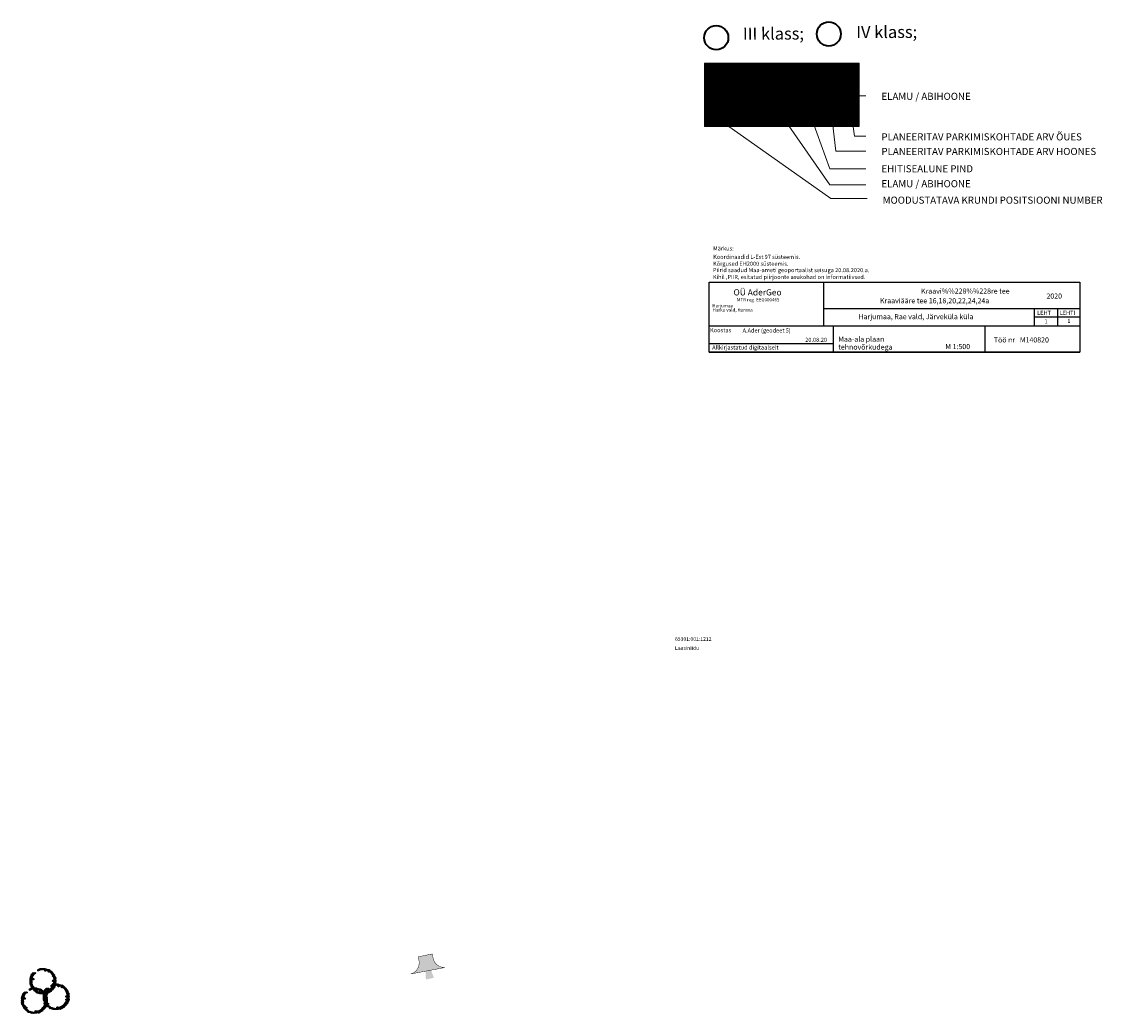
# Model space of a CAD drawing. Units: metres. Extents: x 544409 to 917161, y 3295191 to 6583214.
# Drawn here: x 545651 to 545914, y 6582653 to 6582893 of the extents above; entities that cross this region are included whole.
import ezdxf
from ezdxf.enums import TextEntityAlignment as Align

# ---------------------------------------------------------------- set-up
doc = ezdxf.new("R2010")
doc.units = ezdxf.units.M
doc.header["$MEASUREMENT"] = 0
doc.header["$PDMODE"] = 33
doc.header["$PDSIZE"] = 0.3
for name, color, linetype in [('L1', 250, 'Continuous'), ('OPT-hoonest_õig', 7, 'Continuous'), ('OPT-hoonest_õigus', 7, 'Continuous'), ('OPT_sissesõit', 7, 'Continuous'), ('PIIR', 240, 'Continuous'), ('puude numbrid', 250, 'Continuous'), ('TEE', 7, 'Continuous'), ('VORMISTUS', 7, 'Continuous')]:
    doc.layers.add(name, color=color, linetype=linetype)
doc.styles.add('CENTURY-G', font='GOTHIC.TTF')
doc.styles.add('numbrid', font='arial.ttf', dxfattribs={"height": 1.5})
doc.styles.add('romanc', font='romanc.shx')
doc.styles.add('ROMAND', font='romand')
doc.styles.add('ROMANT', font='ROMANT', dxfattribs={"height": 2.5})
doc.styles.add('SWISL', font='swissl.ttf')

# ---------------------------------------------------------------- blocks, each defined once
blk = doc.blocks.new('B1')
at = {"color": 85}
for start, end in [(92.79127817292785, 117.9058114211579), (67.67674492460566, 82.20112759944983), (144.6037871427181, 190.4264873949598), (270, 39.94738612145392), (205.2507664542668, 227.1170133285857)]:
    blk.add_arc((0, 0), 1796.341538924782, start, end, dxfattribs=at)
at = {"color": 87, "true_color": 0x4d6732}
for p in [(-694.3549598403206, 1737.759981424882), (-686.8713946921325, 1745.081021574617), (-672.2296368268817, 1759.723101851603), (-628.3043631860801, 1789.007262450526), (-562.2537665317341, 1818.454112804597), (-489.0449771377989, 1847.738273381052), (-430.3152594273943, 1862.380353680506), (-393.7108647304285, 1862.380353680506), (-349.6229048853802, 1862.380353680506), (-313.0185101883053, 1862.380353680506), (-283.7349944352809, 1847.738273381052), (-261.609671421842, 1862.380353680506), (-210.363518837099, 1884.34347412971), (-188.4008820279068, 1891.664514256961), (-166.2755590144716, 1899.148244184296), (-63.62056766315982, 1869.701393830241), (-41.65793085396763, 1869.701393830241), (-27.01617296629593, 1891.664514256961), (24.22997961844703, 1899.148244184296), (39.03442368805008, 1899.148244184296), (119.5640920259229, 1899.148244184296), (141.5267288351151, 1899.148244184296), (163.6520518484485, 1862.380353680506), (214.8982044331915, 1840.417233253786), (251.665285334404, 1899.148244184296), (346.8367115375313, 1884.34347412971), (346.8367115375313, 1884.34347412971), (398.2455503041001, 1796.490992377876), (405.566429247936, 1774.365182151072), (412.8873081918773, 1752.402061701869), (412.8873081918773, 1737.759981424882), (486.2587837900555, 1789.007262450526), (537.5049363522758, 1781.686222300807), (662.1225645353024, 1767.044142001338), (713.5314033017694, 1737.759981424882), (823.507273596917, 1745.081021574617), (882.2369913073217, 1745.081021574617), (-1948.014806660385, 300.5584558651899), (-1948.014806660385, 227.3480544128251), (-1948.014806660385, 205.3849339636217), (-1948.014806660385, 161.2960033100971), (-1948.014806660385, 124.690802583922), (-1948.014806660385, 73.280831780663), (-1948.014806660385, 58.63875148119405), (-1948.014806660385, 36.67563105447334), (-1948.014806660385, 7.391470478032716), (-1940.693927716444, 469.2677587968064), (-1926.052169828772, 542.6408500267862), (-1926.052169828772, 425.3415179208969), (-1911.410411963419, 330.0053062417282), (-1904.089533019584, 571.9250106257095), (-1882.126896210391, 579.2460507529759), (-1860.164259378676, 718.5085033080541), (-1852.843380434841, 637.9770617059548), (-1852.843380434841, 344.6473865187145), (-1838.038936365238, 667.2612223048927), (-1830.718057421296, 403.215707694093), (-1830.718057421296, 351.968426668449), (-1808.755420612108, 769.9184741113131), (-1772.151025915244, 945.9488171926641), (-1772.151025915244, 828.4867952866916), (-1750.188389083525, 850.6126055134955), (-1742.867510162114, 1033.801298944498), (-1735.383945014031, 381.2525872673723), (-1720.742187126149, 344.6473865187145), (-1706.100429260898, 960.5908974696649), (-1676.816913507768, 1033.801298944498), (-1647.533397732213, 953.2698573199305), (-1632.728953662716, 1063.248149298568), (-1625.40807471888, 1092.532309875009), (-1625.40807471888, 337.3263463914627), (-1618.087195797363, 307.8794960149244), (-1596.12455896575, 315.3632259422593), (-1588.803680021809, 1107.174390174478), (-1588.803680021809, 300.5584558651899), (-1588.803680021809, 263.9532551390002), (-1544.878406403428, 1202.510601853646), (-1537.557527459592, 1231.794762430101), (-1537.557527459592, 1092.532309875009), (-1530.236648515756, 263.9532551390002), (-1515.432204446153, 1165.905401127471), (-1258.876069158892, 1231.794762430101), (-1251.555190215056, 1239.115802579836), (-730.9593545372863, 1679.028970471903), (-701.6758387841564, 1693.833740548973), (383.6037924387438, 1627.781689446245), (383.6037924387438, 1627.781689446245), (390.9246713826851, 1657.0658500227), (398.2455503041001, 1649.744809895448), (412.8873081918773, 1715.796860975694), (412.8873081918773, 1671.707930322169), (442.1708239450072, 1715.796860975694), (735.4940401109579, 1730.438941275148), (904.1996281165102, 1503.161317190621), (926.1622649481233, 1547.087558066545), (977.4084175104454, 1539.766517916811), (984.8919826585279, 1730.438941275148), (984.8919826585279, 1605.818569019524), (984.8919826585279, 1547.087558066545), (999.5337405238843, 1701.154780698707), (999.5337405238843, 1671.707930322169), (999.5337405238843, 1671.707930322169), (1080.063408861655, 1561.729638343531), (1168.07664232519, 1532.445477767076), (1168.07664232519, 1517.803397467622), (1219.485481114179, 1495.840277040901), (1219.485481114179, 1481.198196741432), (1219.485481114179, 1422.467185788439), (1219.485481114179, 1415.146145661187), (1270.731633676396, 1495.840277040901), (1307.498714577612, 1363.736174857928), (1336.782230330742, 1444.430306237642), (1344.103109274683, 1400.504065361718), (1380.707503971547, 1312.488893832284), (1380.707503971547, 1283.20473323336), (1454.078979569831, 1275.883693106094), (1454.078979569831, 1217.152682153115), (1512.808697280236, 1143.779590900667), (1520.129576224072, 1195.189561703912), (1534.771334089428, 1180.547481426926), (1593.338365618007, 1085.211269747757), (1600.659244561843, 0.0704303282982437), (1637.426325440634, 1041.122339071764), (1644.747204384576, 997.19609819584), (1644.747204384576, 0.0704303282982437), (1659.388962272247, 769.9184741113131), (1659.388962272247, 747.9553536845924), (1674.030720137604, 784.5605544107821), (1681.351599081439, 755.2763938343269), (1718.118679982652, 953.2698573199305), (1718.118679982652, 857.9336456407618), (1718.118679982652, 828.4867952866916), (1740.081316791844, 945.9488171926641), (1740.081316791844, 769.9184741113131), (1798.648348320528, 725.8295434577885), (1798.648348320528, 637.9770617059548), (1798.648348320528, 623.1722916288854), (1805.96922724194, 762.5974339615786), (1805.96922724194, 733.313273385138), (1805.96922724194, 0.0704303282982437), (1828.094550277799, 571.9250106257095), (1872.01982389618, 571.9250106257095), (1886.661581784063, 403.215707694093), (1893.982460727899, 498.5519193732616), (1893.982460727899, 498.5519193732616), (1901.303339671735, 234.6690945625596), (1901.303339671735, 205.3849339636217), (1915.945097537091, 161.2960033100971), (1930.749541629111, 425.3415179208969), (1930.749541629111, 300.5584558651899), (1930.749541629111, 65.95979163092852), (1938.070420550526, 146.6539230331109), (1945.391299494468, 351.968426668449), (1945.391299494468, 102.7276821572013), (1952.712178438303, 80.60187193039746), (1952.712178438303, 65.95979163092852), (1974.674815247496, 439.9835981978831), (1974.674815247496, 58.63875148119405), (1974.674815247496, 43.99667120420781), (1981.995694191331, 7.391470478032716), (-1948.014806660385, -36.69746019797458), (-1948.014806660385, -51.33954047496081), (-1948.014806660385, -73.30266092414968), (-1948.014806660385, -109.9078616503393), (-1948.014806660385, -197.9230331797735), (-1948.014806660385, -278.6171645594877), (-1948.014806660385, -285.9382047092222), (-1948.014806660385, -373.9533762386563), (-1940.693927716444, -491.2527083670284), (-1933.373048772608, -124.7126317274087), (-1933.373048772608, -271.296124432236), (-1933.373048772608, -344.6692156622012), (-1926.052169828772, -263.9750842825015), (-1926.052169828772, -447.3264674911043), (-1918.731290907255, -139.354712004395), (-1918.731290907255, -263.9750842825015), (-1918.731290907255, -381.2744163883908), (-1918.731290907255, -454.6475076408387), (-1918.731290907255, -615.8730806226522), (-1911.410411963419, -153.9967923038639), (-1882.126896210391, -315.2223653081455), (-1882.126896210391, -381.2744163883908), (-1882.126896210391, -557.3047594472737), (-1867.485138322512, -667.2830514259113), (-1845.52250151332, -505.8947886440146), (-1823.39717847746, -703.8882521520864), (-1808.755420612108, -674.6040915756312), (-1808.755420612108, -740.493452878276), (-1801.434541668272, -806.5455039809895), (-1794.113662724436, -887.2396353607037), (-1772.151025915244, -835.8296645574446), (-1742.867510162114, -960.4500368355366), (-1676.816913507768, -989.8968871896068), (-1669.496034563932, -1026.502087915782), (-1669.496034563932, -1063.10728866444), (-1647.533397732213, -1114.517259467699), (-1610.766316853527, -1121.838299594951), (-1596.12455896575, -1180.569310547937), (-1566.84104321262, -1253.779712022777), (-1544.878406403428, -1202.532430997133), (-1515.432204446153, -1283.22656237684), (-1449.544293973633, -1371.079044128674), (-1420.098092016256, -1268.42179229977), (-1412.777213094947, -1385.721124428135), (-1398.135455207064, -1312.510722953295), (-1390.814576263228, -1231.816591573581), (-1390.814576263228, -1437.131095231387), (-1346.889302622321, -1466.415255807842), (-1339.568423701012, -1239.137631723315), (-1339.568423701012, -1239.137631723315), (-1317.443100687471, -1547.109387187549), (-1288.159584911917, -1195.211390847398), (-1244.234311293536, -1591.035628063466), (-1178.183714639295, -1605.840398140535), (-1082.849602209501, -1642.445598866725), (-1075.528723287984, -1679.050799592907), (1058.100772052463, -1715.818690119173), (1131.472247628224, -1701.013920042104), (1190.201965361155, -1679.050799592907), (1204.843723226402, -1671.729759465648), (1226.806360058015, -1642.445598866725), (1241.448117923372, -1569.072507636745), (1241.448117923372, -1613.16143829027), (1278.052512620337, -1525.146266760828), (1307.498714577612, -1459.094215658108), (1307.498714577612, -1459.094215658108), (1307.498714577612, -1459.094215658108), (1307.498714577612, -1495.862106184381), (1380.707503971547, -1400.525894505205), (1380.707503971547, -1422.489014931925), (1410.153705928924, -1393.204854355477), (1483.362495322859, -1341.794883552218), (1505.487818336294, -1378.400084278401), (1520.129576224072, -1261.100752150036), (1542.092213033264, -1246.45867187305), (1564.054849864979, -1246.45867187305), (1600.659244561843, -1231.816591573581), (1615.463688631446, -1209.85347114686), (1637.426325440634, -1143.801420044147), (1637.426325440634, -1187.890350697671), (1644.747204384576, -513.2158287937491), (1644.747204384576, -513.2158287937491), (1652.068083328411, -1136.480379894412), (1695.993356969318, -1121.838299594951), (1703.314235890628, -22.05537989850563), (1703.314235890628, -22.05537989850563), (1703.314235890628, -513.2158287937491), (1703.314235890628, -527.8579090932035), (1703.314235890628, -527.8579090932035), (1732.760437848008, -1085.233098868775), (1740.081316791844, -7.250609821436228), (1762.043953623559, -1041.144168215251), (1769.364832544974, -513.2158287937491), (1769.364832544974, -960.4500368355366), (1769.364832544974, -975.2548069126206), (1769.364832544974, -982.5758470398723), (1769.364832544974, -997.2179273393413), (1776.685711488915, -535.178949242938), (1776.685711488915, -938.4869163863477), (1776.685711488915, -1011.860007638796), (1776.685711488915, -1011.860007638796), (1805.96922724194, -813.8665441307239), (1805.96922724194, -828.5086244301929), (1813.290106185776, -887.2396353607037), (1820.773671333964, -513.2158287937491), (1820.773671333964, -865.276514933983), (1828.094550277799, -36.69746019797458), (1835.41542919932, -806.5455039809895), (1857.378066030933, -513.2158287937491), (1857.378066030933, -733.1724127510097), (1857.378066030933, -740.493452878276), (1864.698944974871, -784.5823835542687), (1872.01982389618, -718.5303324515553), (1893.982460727899, -505.8947886440146), (1893.982460727899, -630.5151609221066), (1893.982460727899, -674.6040915756312), (1901.303339671735, -14.73433974877116), (1901.303339671735, -36.69746019797458), (1915.945097537091, -505.8947886440146), (1930.749541629111, -175.9599127530528), (1930.749541629111, -212.5651134792424), (1930.749541629111, -212.5651134792424), (1938.070420550526, -51.33954047496081), (1938.070420550526, -51.33954047496081), (1938.070420550526, -242.0119638332981), (1938.070420550526, -381.2744163883908), (1938.070420550526, -564.6257995970082), (1938.070420550526, -615.8730806226522), (1945.391299494468, -117.3915915776743), (1945.391299494468, -300.5802850086766), (1945.391299494468, -498.5737485167629), (1952.712178438303, -87.94474120115046), (1952.712178438303, -271.296124432236), (1967.35393630366, -337.3481755124812), (1989.316573135269, -491.2527083670284), (-1009.640812815569, -1745.102850695628), (-972.8737319367738, -1818.475941948076), (-958.2319740490002, -1847.760102524531), (-950.9110951051643, -1869.723222951252), (-840.9352248324376, -1884.365303250714), (-760.2428702904199, -1877.044263100979), (-701.6758387841564, -1877.044263100979), (-628.3043631860801, -1928.454233904238), (-599.0208474329502, -1884.365303250714), (-562.2537665317341, -1921.133193754504), (-525.6493718347683, -1950.417354353434), (-511.0076139469911, -1979.701514929882), (-466.9196541243637, -1950.417354353434), (-408.3526226182057, -1994.343595229344), (-356.943783829216, -2001.664635379078), (-305.6976312669958, -1979.701514929882), (-305.6976312669958, -1979.701514929882), (-122.3502853735645, -2008.985675506337), (-12.37441507841322, -2008.985675506337), (31.55085853996752, -1994.343595229344), (97.60145519420803, -1979.701514929882), (200.2564465455198, -1979.701514929882), (207.5773254893556, -1752.423890845355), (207.5773254893556, -1789.029091571538), (207.5773254893556, -1840.439062374797), (207.5773254893556, -1862.402182823993), (251.665285334404, -1810.992212020734), (251.665285334404, -1906.32842369991), (251.665285334404, -1979.701514929882), (280.9488010875375, -1950.417354353434), (295.5905589527883, -1847.760102524531), (302.9114378967261, -1987.022555079617), (332.1949536498596, -1869.723222951252), (361.6411556071307, -1884.365303250714), (361.6411556071307, -1884.365303250714), (368.9620345510721, -1891.686343400441), (405.566429247936, -1906.32842369991), (442.1708239450072, -1921.133193754504), (515.5422995430836, -1928.454233904238), (654.8016855913647, -1899.007383550175), (654.8016855913647, -1928.454233904238), (669.6061296609641, -1979.701514929882), (676.9270086048, -1891.686343400441), (713.5314033017694, -1869.723222951252), (764.7775558865123, -1855.081142674258), (801.544636765304, -1855.081142674258), (896.8787491725725, -1855.081142674258), (904.1996281165102, -1796.350131721272), (970.087538566504, -1752.423890845355), (977.4084175104454, -1745.102850695628), (1021.496377355599, -1737.781810545894)]:
    blk.add_point(p, dxfattribs=at)
blk = doc.blocks.new('HOONESTTABEL')
at = {"layer": 'OPT-hoonest_õigus', "lineweight": 20, "true_color": 0xeeecdd}
h = blk.add_hatch(dxfattribs=at)
h.set_pattern_fill('ANSI31', color=254, scale=0.01, style=0)
h.set_pattern_definition([(45, (0, 0), (-0.02245064030267288, 0.02245064030267288), [])])
h.paths.add_polyline_path([(788.0902345467009, 349.1398312943233), (801.1450273740575, 349.1398312943233), (801.1450273740575, 343.7968381216749), (788.0902345467009, 343.7968381216749)])
at = {"layer": 'OPT-hoonest_õigus', "lineweight": 5}
for p, q in [((788.0902345467009, 349.1398312943233), (801.1450273740356, 349.1398312944009)), ((788.0902345467009, 349.1398312943233), (788.0902345467974, 343.7968381216409)), ((791.3539327535709, 345.2587058781762), (791.3539327535491, 349.1398312943427)), ((801.1450273740356, 349.1398312944009), (801.1450273740356, 343.7968381216749)), ((791.3539327535491, 347.6779635378159), (801.1450273740356, 347.6779635378341)), ((794.6176309603852, 347.6779635378268), (794.617630960407, 345.2587058782308)), ((797.8813291671995, 347.6779635378196), (797.8813291672432, 345.2587058782308)), ((791.3539327535709, 345.2587058781762), (791.3539327535927, 343.7968381216494)), ((801.1450273740356, 345.2587058782453), (791.3539327535709, 345.2587058781762)), ((797.881329167265, 345.2587058782235), (797.881329167265, 343.796838121664)), ((788.0902345467974, 343.7968381216409), (801.1450273740356, 343.7968381216749))]:
    blk.add_line(p, q, dxfattribs=at)
blk = doc.blocks.new('mummud')
at = {"color": 82, "lineweight": 40}
blk.add_circle((0, -4.538006287246844), 1, dxfattribs=at)
at = {"color": 40, "lineweight": 40}
blk.add_circle((9.338463787382352, -4.263371060276767), 1, dxfattribs=at)
at = {"char_height": 1, "attachment_point": 1, "style": 'numbrid'}
for s, insert, width in [('IV klass;', (11.61364561520713, -3.61454850066093), 23.594502446771), ('III klass;', (2.207923828156709, -3.716167340585798), 22.29572266135619)]:
    blk.add_mtext(s, dxfattribs=dict(at, insert=insert, width=width))

msp = doc.modelspace()

# ---------------------------------------------------------------- hatches: boundary and pattern name
at = {"layer": 'TEE', "ltscale": 0.5, "true_color": 0x939598}
h = msp.add_hatch(color=252, dxfattribs=at)
h.dxf.hatch_style = 1
edge = h.paths.add_edge_path()
edge.add_line((545747.4881453383, 6582666.302745223), (545747.6773076202, 6582665.292254876))
edge.add_arc((545744.8817766178, 6582664.848428831), 2.830543259372396, -74.20584236865648, 9.02114097905951, ccw=False)
edge.add_line((545745.6521999104, 6582662.124750602), (545753.948293487, 6582663.688949891))
edge.add_arc((545753.8525975738, 6582666.47823989), 2.790931100068343, 190.8879476044274, 271.9649524417092, ccw=False)
edge.add_line((545751.1119075094, 6582665.951064041), (545750.8960651251, 6582666.990728252))
edge.add_line((545750.8960651251, 6582666.990728252), (545747.4881453383, 6582666.302745223))

# ---------------------------------------------------------------- linework, layer by layer
at = {"layer": 'OPT-hoonest_õigus', "linetype": 'Continuous', "lineweight": 5}
for points in [[(545853.4563932737, 6582875.497428007), (545853.4563932737, 6582875.497428007), (545856.2144573912, 6582875.497428007)], [(545834.2081871473, 6582872.926031468), (545847.4251820445, 6582853.86055721), (545856.2144573898, 6582853.860557208)], [(545842.2227459565, 6582872.340053946), (545847.4251820445, 6582857.690295069), (545856.2144573898, 6582857.690295067)], [(545822.3891495988, 6582868.386059469), (545847.7230530058, 6582850.515587764), (545856.5123283524, 6582850.515587762)], [(545848.0839428996, 6582868.951733278), (545848.9191608895, 6582862.020804992), (545856.2144573912, 6582862.020804992)], [(545852.9384506971, 6582869.047764668), (545853.4563932737, 6582865.647002151), (545856.2144573912, 6582865.647002151)]]:
    msp.add_lwpolyline(points, dxfattribs=at)
at = {"layer": 'OPT-hoonest_õigus', "linetype": 'Continuous', "const_width": 0.07199999999999998}
for points in [[(545846.3768849999, 6582870.996268634), (545847.8168850001, 6582871.636879513), (545849.2568850014, 6582870.996268634), (545849.2568850014, 6582870.996268634), (545849.256885, 6582869.124268634), (545846.3768850013, 6582869.124268634)], [(545850.6910225332, 6582869.047764666), (545850.6910225346, 6582871.56616722), (545853.5710225333, 6582871.56616722), (545853.5710225347, 6582869.047764666)]]:
    msp.add_lwpolyline(points, close=True, dxfattribs=at)
at = {"layer": 'OPT_sissesõit', "color": 18, "lineweight": 5, "true_color": 0x000000}
msp.add_solid([(545749.3480587965, 6582660.776269826), (545749.0389326317, 6582666.851172376), (545751.3015879402, 6582661.20490007)], dxfattribs=at)
at = {"layer": 'TEE', "color": 0, "ltscale": 0.5, "const_width": 0.1, "flags": 128}
msp.add_lwpolyline([(545747.4881453383, 6582666.302745223), (545747.6773076202, 6582665.292254876, -0.3799990977206308), (545745.6521999104, 6582662.124750602), (545753.948293487, 6582663.688949891, -0.3693012511560371), (545751.1119075094, 6582665.951064041), (545750.8960651251, 6582666.990728252), (545747.4881453383, 6582666.302745223)], format="xyb", dxfattribs=at)
at = {"layer": 'VORMISTUS', "lineweight": -3, "ltscale": 0.5}
for p, q in [((545818.1907912383, 6582813.16415929), (545818.1907912383, 6582830.174721587)), ((545818.1907912383, 6582830.174721587), (545908.1907912383, 6582830.174721587)), ((545845.9990263504, 6582819.549721587), (545845.9990263504, 6582830.174721587)), ((545908.1907912383, 6582830.174721587), (545908.1907912383, 6582813.174721587)), ((545845.9990263504, 6582823.799721588), (545885.1907912388, 6582823.799721587)), ((545885.1907912388, 6582823.799721587), (545908.1907912397, 6582823.799721587)), ((545897.2070700794, 6582819.549721587), (545897.2070700785, 6582823.799721587)), ((545902.8357463593, 6582819.549721587), (545902.8357463598, 6582823.799721587)), ((545897.2070700785, 6582821.799721587), (545908.1907912388, 6582821.799721586)), ((545818.1907912383, 6582819.549721587), (545887.2440735193, 6582819.549721587)), ((545848.3719268835, 6582813.174721584), (545848.3719268835, 6582819.549721587)), ((545885.1907912388, 6582813.174721587), (545885.1907912388, 6582819.549721587)), ((545885.1907912388, 6582819.549721587), (545891.5657912383, 6582819.549721587)), ((545891.5657912383, 6582819.549721587), (545908.1907912397, 6582819.549721587)), ((545818.1907912388, 6582815.299721586), (545848.3719268844, 6582815.299721586)), ((545818.1907912383, 6582813.174721587), (545908.1907912383, 6582813.174721587)), ((545818.1907912383, 6582813.174721587), (545908.1907912383, 6582813.174721587)), ((545908.1907912383, 6582813.174721587), (545818.1907912383, 6582813.174721587))]:
    msp.add_line(p, q, dxfattribs=at)
at = {"layer": 'VORMISTUS', "linetype": 'Continuous', "ltscale": 0.5, "flags": 128}
msp.add_lwpolyline([(545908.1907912383, 6582813.174721587), (545818.1907912393, 6582813.174721587), (545908.1907911852, 6582813.174721569), (545818.1907912393, 6582813.174721587), (545907.4830930682, 6582813.174721587), (545818.1907912393, 6582813.174721587)], close=True, dxfattribs=at)

# ---------------------------------------------------------------- block references
at = {"layer": 'L1', "xscale": 0.001515905348713131, "yscale": 0.001515905348713131, "zscale": 0.001515905348713131}
for p in [(545656.316536697, 6582660.454771299), (545654.2468020456, 6582655.743695937), (545659.5361217688, 6582656.662929178)]:
    msp.add_blockref('B1', p, dxfattribs=at)
at = {"layer": 'OPT-hoonest_õig', "xscale": 2.88, "yscale": 2.88, "zscale": 2.88}
msp.add_blockref('HOONESTTABEL', (543547.3189060867, 6581877.912389662), dxfattribs=at)
at = {"layer": 'puude numbrid', "xscale": 2.927888360964817, "yscale": 2.927888360964817, "zscale": 2.927888360964817, "rotation": 0.2111878462525525}
msp.add_blockref('mummud', (545819.8259999566, 6582902.872686339), dxfattribs=at)

# ---------------------------------------------------------------- texts
at = {"layer": 'OPT-hoonest_õig'}
for s, height, style, width, p in [('SIHTOTSTARVE % DET.PLAN. LIIKIDES', 1.183714190748421, 'CENTURY-G', 0.9, (545840.517408671, 6582881.436764969)), ('P', 1.152, 'SWISL', 0.99, (545847.6947680737, 6582870.407544525)), ('P', 1.152, 'SWISL', 0.99, (545851.9813195996, 6582870.429459302))]:
    msp.add_text(s, height=height, dxfattribs=dict(at, style=style, width=width)).set_placement(p, align=Align.MIDDLE_CENTER)
at = {"layer": 'OPT-hoonest_õig', "style": 'CENTURY-G'}
for s, height, p in [('KÕRGUS', 0.9345112032224374, (545831.2574738589, 6582878.209027071)), ('EHITISE-', 0.9345112032224374, (545840.4515273937, 6582877.403957346)), ('HOONETE', 0.9345112032224374, (545849.8741379385, 6582877.403956566)), ('MEETRITES', 0.9345112032224374, (545831.4695863728, 6582876.966455977)), ('SUURIM', 0.9345112032224374, (545831.2179238581, 6582875.254742211)), ('ALUNE', 0.9345112032224374, (545840.4515273937, 6582875.70793855)), ('ARV', 0.9345112032224374, (545849.8741379399, 6582875.70793777)), ('KORRUSE-', 0.9345112032224374, (545831.4300363723, 6582874.103916511)), ('LISUS', 0.9345112032224374, (545831.2785637156, 6582872.956141176)), ('PIND', 0.9345112032224374, (545840.4515273923, 6582874.074735267)), ('KRUNDIL', 0.9345112032224374, (545849.8741379385, 6582874.074734485)), ('KRUNDI SUURUS', 1.183714190748421, (545835.6946122163, 6582870.356290422))]:
    msp.add_text(s, height=height, dxfattribs=at).set_placement(p, align=Align.MIDDLE_CENTER)
at = {"layer": 'OPT-hoonest_õig', "ltscale": 15, "style": 'SWISL'}
for s, p in [('ELAMU / ABIHOONE', (545860.0030668154, 6582874.483455222)), ('PLANEERITAV PARKIMISKOHTADE ARV ÕUES', (545860.0030668154, 6582864.633029366)), ('PLANEERITAV PARKIMISKOHTADE ARV HOONES', (545860.003066814, 6582861.085647915)), ('EHITISEALUNE PIND', (545860.003066814, 6582856.880226629)), ('ELAMU / ABIHOONE', (545860.0030668154, 6582853.250825353))]:
    msp.add_text(s, height=1.728, dxfattribs=at).set_placement(p)
at = {"layer": 'OPT-hoonest_õig', "style": 'SWISL', "width": 0.99}
for p in [(545847.6238892426, 6582869.871007044), (545851.9104407686, 6582869.892921824)]:
    msp.add_text('n', height=0.8639999999999998, dxfattribs=at).set_placement(p, align=Align.MIDDLE_LEFT)
at = {"layer": 'OPT-hoonest_õig', "ltscale": 15, "style": 'SWISL'}
msp.add_text('MOODUSTATAVA KRUNDI POSITSIOONI NUMBER', height=1.728, dxfattribs=at).set_placement((545860.3009377767, 6582850.11876959), align=Align.MIDDLE_LEFT)
at = {"layer": 'OPT-hoonest_õig', "style": 'SWISL', "width": 0.99}
msp.add_attdef('1', text='', height=4.471199999999999, dxfattribs=at).set_placement((545821.7481494573, 6582875.554260245), align=Align.MIDDLE)
at = {"layer": 'PIIR', "color": 164, "linetype": 'Continuous', "lineweight": 0, "style": 'romanc'}
msp.add_text('65301:001:1212', height=0.9, dxfattribs=at).set_placement((545809.85, 6582743.05))
at = {"layer": 'PIIR', "color": 164, "linetype": 'Continuous', "lineweight": 13, "style": 'romanc'}
msp.add_text('Laasiniidu ', height=0.9, dxfattribs=at).set_placement((545809.85, 6582741.762319186), align=Align.TOP_LEFT)
at = {"layer": 'VORMISTUS', "lineweight": -3}
for s, height, style, p in [('Märkus:', 1, 'romanc', (545819.1207648732, 6582837.891294906)), ('Koordinaadid L-Est 97 süsteemis.', 1, 'romanc', (545819.1207648732, 6582835.845123287)), ('Piirid saadud Maa-ameti geoportaalist seisuga 20.08.2020.a.', 1, 'romanc', (545819.0701260085, 6582832.62589537)), ('Kõrgused EH2000 süsteemis.', 1, 'romanc', (545819.1080826516, 6582834.181191296)), ('Kihil ,PIIR, esitatud piirjoonte asukohad on informatiivsed.', 1, 'romanc', (545819.0701260085, 6582830.953945654)), ('MTR reg. EEG000465', 0.8, 'ROMAND', (545824.8853352091, 6582825.52350896)), ('2020', 1.25, 'ROMANT', (545900.0764796686, 6582826.187927699)), ('Harjumaa', 0.8, 'ROMAND', (545818.9218938301, 6582824.077885641)), ('Harku vald, Kumna', 0.8, 'ROMAND', (545818.987082027, 6582823.057308319)), ('Harjumaa, Rae vald, Järveküla küla', 1.25, 'ROMANT', (545854.4132383533, 6582821.19845851)), ('1', 1, 'ROMAND', (545899.6087075239, 6582820.166979123)), ('1', 1, 'ROMAND', (545905.1575667281, 6582820.294549074)), ('Koostas', 1.0125, 'ROMANT', (545818.3584249392, 6582818.025169262)), ('A.Ader (geodeet 5)', 1, 'ROMANT', (545826.2708578313, 6582817.958459274)), ('Allkirjastatud digitaalselt', 1.0125, 'ROMANT', (545818.8843939641, 6582813.834593657)), ('20.08.20', 1, 'ROMANT', (545841.4804116924, 6582815.696409019)), ('tehnovõrkudega', 1.25, 'ROMANT', (545849.5070124341, 6582813.808212134)), ('Maa-ala plaan', 1.25, 'ROMANT', (545849.5070124341, 6582815.729634174)), ('M 1:500', 1.25, 'ROMANT', (545875.5093720977, 6582813.932580993)), ('Töö nr   M140820', 1.25, 'ROMANT', (545887.3011326662, 6582815.549119305))]:
    msp.add_text(s, height=height, dxfattribs=dict(at, style=style)).set_placement(p)
for s, height, style, p in [('OÜ AderGeo', 1.5, 'ROMANT', (545824.065971771, 6582827.72184462)), ('LEHT', 1, 'ROMAND', (545897.8270056678, 6582822.736237219)), ('LEHTI', 1, 'ROMAND', (545903.2922254053, 6582822.736237217))]:
    msp.add_text(s, height=height, dxfattribs=dict(at, style=style)).set_placement(p, align=Align.MIDDLE_LEFT)
at = {"layer": 'VORMISTUS', "lineweight": -3, "style": 'ROMANT'}
for s, p in [('Kraavi%%228%%228re tee ', (545869.6125962082, 6582828.653658804)), ('Kraaviääre tee 16,18,20,22,24,24a', (545859.6373544206, 6582826.315139767))]:
    msp.add_text(s, height=1.25, dxfattribs=at).set_placement(p, align=Align.TOP_LEFT)

doc.saveas('drawing.dxf')
